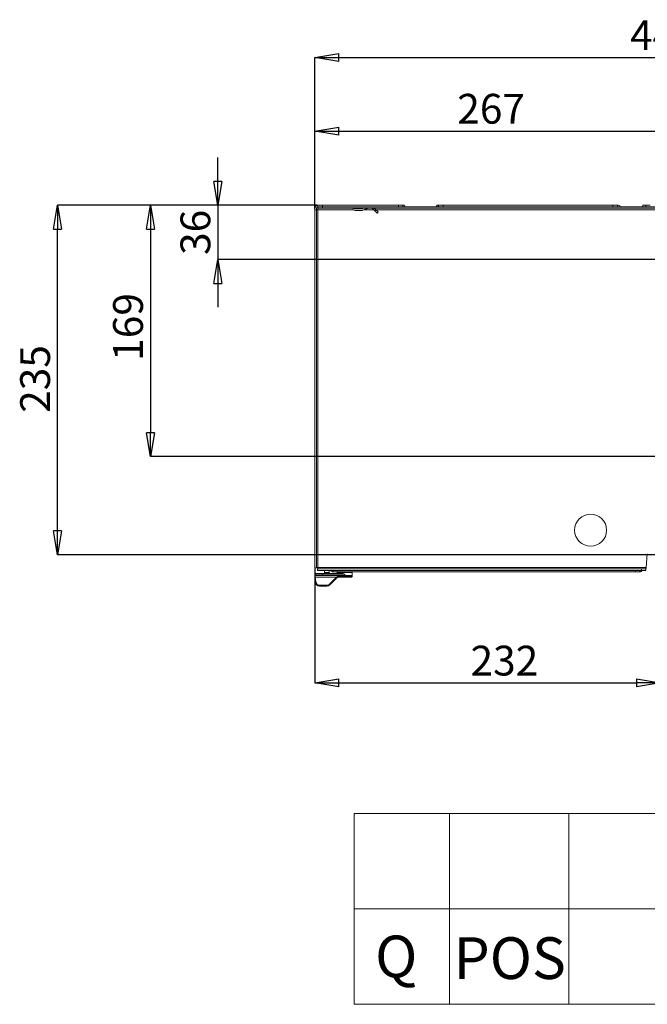
# Model space of a CAD drawing. Units: millimetres. Extents: x 0 to 420, y 0 to 297.
# Drawn here: x 187 to 240, y 75 to 158 of the extents above; entities that cross this region are included whole.
import ezdxf

# ---------------------------------------------------------------- set-up
doc = ezdxf.new("R2010")
doc.units = ezdxf.units.MM
doc.header["$PDSIZE"] = -1
doc.layers.add('1', color=179, linetype='Continuous')
doc.styles.add('SLDTEXTSTYLE1', font='TXT', dxfattribs={"width": 0.75})
doc.styles.add('SLDTEXTSTYLE2', font='TXT', dxfattribs={"width": 0.7})
doc.dimstyles.new('SLDDIMSTYLE2', dxfattribs={"dimtxt": 2.5, "dimasz": 2, "dimexe": 0, "dimexo": 0.0625, "dimtad": 1, "dimdec": 0, "dimlfac": 8, "dimrnd": 1e-09, "dimzin": 12, "dimdsep": 46, "dimtxsty": 'SLDTEXTSTYLE2', "dimblk1": 'CLOSED', "dimblk2": 'CLOSED', "dimsah": 1, "dimcen": 0.09, "dimadec": 0, "dimazin": 3, "dimtfac": 1, "dimtdec": 0, "dimtmove": 0, "dimatfit": 0, "dimldrblk": 'CLOSED', "dimfxl": 1, "dimfrac": 2, "dimtolj": 1, "dimtzin": 12, "dimarcsym": 0})
doc.dimstyles.new('SLDDIMSTYLE3', dxfattribs={"dimtxt": 2.5, "dimasz": 2, "dimexe": 0, "dimexo": 0.0625, "dimtad": 1, "dimdec": 0, "dimlfac": 8, "dimrnd": 1e-09, "dimzin": 12, "dimdsep": 46, "dimtxsty": 'SLDTEXTSTYLE2', "dimblk1": 'CLOSED', "dimblk2": 'CLOSED', "dimsah": 1, "dimcen": 0.09, "dimadec": 0, "dimazin": 3, "dimtfac": 1, "dimtdec": 0, "dimtofl": 0, "dimtmove": 0, "dimatfit": 3, "dimldrblk": 'CLOSED', "dimfxl": 1, "dimfrac": 2, "dimtolj": 1, "dimtzin": 12, "dimarcsym": 0})

# ---------------------------------------------------------------- blocks, each defined once
blk = doc.blocks.new('_Closed')
at = {"color": 0, "linetype": 'ByBlock', "lineweight": -2}
for p, q in [((-1, 0.166667), (0, 0)), ((-1, 0.166667), (-1, -0.166667)), ((0, 0), (-1, -0.166667)), ((0, 0), (-1, 0))]:
    blk.add_line(p, q, dxfattribs=at)
blk = doc.blocks.new('_D_24')
at = {"layer": '1', "color": 0, "lineweight": -2, "transparency": 16777216}
for p, q in [((211.703, 141.707), (211.703, 154.411)), ((213.703, 154.411), (265.887, 154.411)), ((267.887, 137.53), (267.887, 154.411))]:
    blk.add_line(p, q, dxfattribs=at)
at = {"layer": 'Defpoints', "color": 0, "transparency": 16777216}
for p in [(267.887, 154.411), (211.703, 141.644), (267.887, 137.467)]:
    blk.add_point(p, dxfattribs=at)
at = {"layer": '1', "color": 0, "lineweight": -2, "transparency": 16777216, "xscale": 2, "yscale": 2, "zscale": 2, "rotation": 180}
blk.add_blockref('_Closed', (211.703, 154.411), dxfattribs=at)
at = {"layer": '1', "color": 0, "lineweight": -2, "transparency": 16777216, "xscale": 2, "yscale": 2, "zscale": 2}
blk.add_blockref('_Closed', (267.887, 154.411), dxfattribs=at)
at = {"layer": '1', "color": 0, "lineweight": 13, "transparency": 16777216, "insert": (240.979, 157.536), "char_height": 2.5, "attachment_point": 2, "style": 'SLDTEXTSTYLE2'}
blk.add_mtext('\\A1;449', dxfattribs=at)
blk = doc.blocks.new('_D_25')
at = {"layer": '1', "color": 0, "lineweight": -2, "transparency": 16777216}
for p, q in [((203.555, 144.019), (203.555, 146.019)), ((211.891, 142.019), (203.555, 142.019)), ((203.555, 142.019), (203.555, 137.467)), ((267.824, 137.467), (203.555, 137.467)), ((203.555, 135.467), (203.555, 133.467))]:
    blk.add_line(p, q, dxfattribs=at)
at = {"layer": 'Defpoints', "color": 0, "transparency": 16777216}
for p in [(211.953, 142.019), (203.555, 137.467), (267.887, 137.467)]:
    blk.add_point(p, dxfattribs=at)
at = {"layer": '1', "color": 0, "lineweight": -2, "transparency": 16777216, "xscale": 2, "yscale": 2, "zscale": 2}
for p, rotation in [((203.555, 142.019), 270), ((203.555, 137.467), 90)]:
    blk.add_blockref('_Closed', p, dxfattribs=dict(at, rotation=rotation))
at = {"layer": '1', "color": 0, "lineweight": 13, "transparency": 16777216, "insert": (200.43, 139.743), "char_height": 2.5, "attachment_point": 2, "rotation": 90, "style": 'SLDTEXTSTYLE2'}
blk.add_mtext('\\A1;36', dxfattribs=at)
blk = doc.blocks.new('_D_26')
at = {"layer": '1', "color": 0, "lineweight": -2, "transparency": 16777216}
for p, q in [((211.703, 141.707), (211.703, 148.235)), ((213.703, 148.235), (243.133, 148.235)), ((245.133, 120.998), (245.133, 148.235))]:
    blk.add_line(p, q, dxfattribs=at)
at = {"layer": 'Defpoints', "color": 0, "transparency": 16777216}
for p in [(245.133, 148.235), (211.703, 141.644), (245.133, 120.936)]:
    blk.add_point(p, dxfattribs=at)
at = {"layer": '1', "color": 0, "lineweight": -2, "transparency": 16777216, "xscale": 2, "yscale": 2, "zscale": 2, "rotation": 180}
blk.add_blockref('_Closed', (211.703, 148.235), dxfattribs=at)
at = {"layer": '1', "color": 0, "lineweight": -2, "transparency": 16777216, "xscale": 2, "yscale": 2, "zscale": 2}
blk.add_blockref('_Closed', (245.133, 148.235), dxfattribs=at)
at = {"layer": '1', "color": 0, "lineweight": 13, "transparency": 16777216, "insert": (226.483, 151.36), "char_height": 2.5, "attachment_point": 2, "style": 'SLDTEXTSTYLE2'}
blk.add_mtext('\\A1;267', dxfattribs=at)
blk = doc.blocks.new('_D_27')
at = {"layer": '1', "color": 0, "lineweight": -2, "transparency": 16777216}
for p, q in [((211.891, 142.019), (197.902, 142.019)), ((197.902, 140.019), (197.902, 122.936)), ((245.071, 120.936), (197.902, 120.936))]:
    blk.add_line(p, q, dxfattribs=at)
at = {"layer": 'Defpoints', "color": 0, "transparency": 16777216}
for p in [(211.953, 142.019), (197.902, 120.936), (245.133, 120.936)]:
    blk.add_point(p, dxfattribs=at)
at = {"layer": '1', "color": 0, "lineweight": -2, "transparency": 16777216, "xscale": 2, "yscale": 2, "zscale": 2}
for p, rotation in [((197.902, 142.019), 90), ((197.902, 120.936), 270)]:
    blk.add_blockref('_Closed', p, dxfattribs=dict(at, rotation=rotation))
at = {"layer": '1', "color": 0, "lineweight": 13, "transparency": 16777216, "insert": (194.777, 131.81), "char_height": 2.5, "attachment_point": 2, "rotation": 90, "style": 'SLDTEXTSTYLE2'}
blk.add_mtext('\\A1;169', dxfattribs=at)
blk = doc.blocks.new('_D_28')
at = {"layer": '1', "color": 0, "lineweight": -2, "transparency": 16777216}
for p, q in [((211.891, 142.019), (190.11, 142.019)), ((190.11, 114.704), (190.11, 140.019)), ((240.601, 112.704), (190.11, 112.704))]:
    blk.add_line(p, q, dxfattribs=at)
at = {"layer": 'Defpoints', "color": 0, "transparency": 16777216}
for p in [(190.11, 142.019), (211.953, 142.019), (240.663, 112.704)]:
    blk.add_point(p, dxfattribs=at)
at = {"layer": '1', "color": 0, "lineweight": -2, "transparency": 16777216, "xscale": 2, "yscale": 2, "zscale": 2}
for p, rotation in [((190.11, 142.019), 90), ((190.11, 112.704), 270)]:
    blk.add_blockref('_Closed', p, dxfattribs=dict(at, rotation=rotation))
at = {"layer": '1', "color": 0, "lineweight": 13, "transparency": 16777216, "insert": (186.985, 127.445), "char_height": 2.5, "attachment_point": 2, "rotation": 90, "style": 'SLDTEXTSTYLE2'}
blk.add_mtext('\\A1;235', dxfattribs=at)
blk = doc.blocks.new('_D_29')
at = {"layer": '1', "color": 0, "lineweight": -2, "transparency": 16777216}
for p, q in [((240.663, 112.641), (240.663, 101.952)), ((211.703, 111.545), (211.703, 101.952)), ((213.703, 101.952), (238.663, 101.952))]:
    blk.add_line(p, q, dxfattribs=at)
at = {"layer": 'Defpoints', "color": 0, "transparency": 16777216}
for p in [(240.663, 112.704), (211.703, 111.608), (240.663, 101.952)]:
    blk.add_point(p, dxfattribs=at)
at = {"layer": '1', "color": 0, "lineweight": -2, "transparency": 16777216, "xscale": 2, "yscale": 2, "zscale": 2, "rotation": 180}
blk.add_blockref('_Closed', (211.703, 101.952), dxfattribs=at)
at = {"layer": '1', "color": 0, "lineweight": -2, "transparency": 16777216, "xscale": 2, "yscale": 2, "zscale": 2}
blk.add_blockref('_Closed', (240.663, 101.952), dxfattribs=at)
at = {"layer": '1', "color": 0, "lineweight": 13, "transparency": 16777216, "insert": (227.595, 105.077), "char_height": 2.5, "attachment_point": 2, "style": 'SLDTEXTSTYLE2'}
blk.add_mtext('\\A1;232', dxfattribs=at)

msp = doc.modelspace()

# ---------------------------------------------------------------- linework, layer by layer
at = {"color": 7, "linetype": 'Continuous', "lineweight": 13}
for p, q in [((211.7035, 141.7693), (211.7035, 141.6443)), ((211.8285, 141.6443), (211.7035, 141.6443)), ((211.7035, 111.6077), (211.7035, 141.6443)), ((211.8285, 141.6443), (211.8285, 141.7693)), ((211.8285, 111.6077), (211.8285, 141.6443)), ((211.9535, 141.6443), (211.8285, 141.6443)), ((211.9535, 141.8943), (211.9535, 142.0193)), ((211.9535, 142.0193), (212.3285, 142.0193)), ((211.9535, 141.7693), (211.9535, 141.8943)), ((211.9535, 141.8943), (212.3285, 141.8943)), ((212.3285, 141.7693), (211.9535, 141.7693)), ((211.9535, 141.7693), (211.9535, 141.6443)), ((211.9535, 111.6443), (211.9535, 141.6443)), ((212.3285, 142.0193), (212.3285, 141.8943)), ((218.7035, 142.0193), (212.3285, 142.0193)), ((212.3285, 141.8943), (212.3285, 141.7693)), ((212.3285, 141.8943), (272.7036, 141.8943)), ((212.3285, 141.8943), (218.7035, 141.8943)), ((212.3285, 141.7693), (272.7036, 141.7693)), ((215.0785, 141.7068), (215.6305, 141.7068)), ((215.6305, 141.5818), (215.0785, 141.5818)), ((215.6509, 141.7102), (215.822, 141.7693)), ((216.195, 141.7659), (215.6917, 141.592)), ((216.7654, 141.5111), (216.5255, 141.751)), ((216.684, 141.7693), (216.8538, 141.5994)), ((216.7654, 141.5111), (216.8538, 141.5994)), ((217.016, 141.4373), (216.9276, 141.3489)), ((218.7035, 141.8943), (218.7035, 142.0193)), ((218.7035, 142.0193), (219.0785, 142.0193)), ((219.0785, 142.0193), (219.0785, 141.8943)), ((219.0785, 142.0193), (219.2035, 142.0193)), ((219.2757, 141.8943), (219.2035, 142.0193)), ((221.9535, 142.0193), (221.8813, 141.8943)), ((221.9535, 142.0193), (222.0785, 142.0193)), ((222.0785, 141.8943), (222.0785, 142.0193)), ((222.0785, 142.0193), (222.4535, 142.0193)), ((222.4535, 142.0193), (222.4535, 141.8943)), ((236.7035, 142.0193), (222.4535, 142.0193)), ((222.4535, 141.8943), (236.7035, 141.8943)), ((236.7035, 141.8943), (236.7035, 142.0193)), ((236.7035, 142.0193), (237.0785, 142.0193)), ((237.0785, 142.0193), (237.0785, 141.8943)), ((237.0785, 142.0193), (237.1785, 142.0193)), ((239.2035, 142.0193), (239.2035, 141.8943)), ((239.2035, 142.0193), (239.4535, 142.0193)), ((239.4535, 141.8943), (239.4535, 142.0193)), ((239.4535, 142.0193), (239.8285, 142.0193)), ((239.5823, 112.7939), (239.4817, 111.6443)), ((211.7035, 111.6077), (211.8285, 111.6077)), ((239.0848, 111.5193), (211.9169, 111.5193)), ((211.9169, 111.3943), (211.9169, 111.5193)), ((239.4817, 111.6443), (211.9535, 111.6443)), ((239.0848, 111.3943), (239.0848, 111.5193)), ((239.0848, 111.5193), (239.4598, 111.5193)), ((239.4598, 111.5193), (239.4598, 111.3943)), ((211.7046, 111.0823), (211.7035, 110.9568)), ((211.7035, 110.9568), (211.7215, 110.4437)), ((211.7663, 110.9568), (211.7035, 110.9568)), ((213.5275, 110.8361), (211.7256, 110.8361)), ((211.7268, 110.4437), (211.7256, 110.8361)), ((211.7256, 110.8361), (211.7883, 110.4437)), ((212.3241, 110.9568), (211.7663, 110.9568)), ((211.7671, 111.1443), (212.3245, 111.1443)), ((239.0848, 111.3943), (211.9169, 111.3943)), ((212.3241, 111.0823), (212.3241, 110.9568)), ((214.199, 111.0823), (212.3241, 111.0823)), ((212.3241, 110.9568), (213.9178, 110.9568)), ((212.3245, 111.1443), (213.9285, 111.1443)), ((212.5182, 111.3943), (212.5166, 111.2062)), ((212.8905, 111.2062), (212.8888, 111.3943)), ((212.8908, 111.2062), (212.8892, 111.3943)), ((212.9182, 110.2336), (213.485, 110.8006)), ((213.5297, 110.7586), (212.9629, 110.1916)), ((212.9639, 110.1916), (213.5309, 110.7586)), ((212.9651, 110.1916), (213.5323, 110.7586)), ((213.2035, 111.2693), (213.2035, 111.3943)), ((213.5785, 111.2693), (213.2035, 111.2693)), ((213.5275, 110.8361), (213.6081, 110.863)), ((213.5309, 110.7586), (213.5297, 110.7586)), ((213.5785, 111.3943), (213.5785, 111.2693)), ((213.5785, 111.2693), (238.5785, 111.2693)), ((213.5807, 111.2073), (213.5801, 111.1443)), ((213.6025, 110.8921), (213.6321, 110.8921)), ((213.9438, 110.8965), (213.6319, 110.8965)), ((214.7638, 110.8318), (213.6559, 110.8318)), ((213.9178, 110.9568), (214.199, 110.9568)), ((214.199, 110.9568), (214.199, 111.0823)), ((214.8285, 110.9568), (214.199, 110.9568)), ((214.8262, 110.8921), (214.8285, 110.9568)), ((214.8285, 110.9568), (214.8263, 111.2073)), ((238.5785, 111.2693), (238.5785, 111.3943)), ((238.9535, 111.2693), (238.5785, 111.2693)), ((238.9535, 111.3943), (238.9535, 111.2693)), ((239.4598, 111.3943), (239.0848, 111.3943)), ((212.1051, 110.0818), (212.0962, 110.0818)), ((212.1047, 110.1421), (212.6973, 110.1421)), ((212.6977, 110.0818), (212.1051, 110.0818)), ((212.6987, 110.0818), (212.6977, 110.0818)), ((212.9629, 110.1916), (212.9639, 110.1916))]:
    msp.add_line(p, q, dxfattribs=at)
at = {"color": 8, "linetype": 'Continuous', "lineweight": 13}
for p, q in [((211.9535, 141.6443), (214.9387, 141.6443)), ((215.843, 141.6443), (216.6322, 141.6443)), ((216.809, 141.6443), (246.9387, 141.6443)), ((212.3241, 111.0823), (211.7046, 111.0823)), ((212.5166, 111.2062), (212.7022, 111.2062)), ((212.7022, 111.2062), (212.8905, 111.2062)), ((212.8905, 111.2062), (212.8908, 111.2062)), ((214.8263, 111.2073), (213.5807, 111.2073)), ((213.6321, 110.8921), (214.8262, 110.8921)), ((211.7215, 110.4437), (211.7268, 110.4437))]:
    msp.add_line(p, q, dxfattribs=at)
at = {"color": 7, "linetype": 'Continuous', "lineweight": 13, "flags": 128}
for points in [[(216.9276, 141.3489), (216.9246, 141.3519), (216.9155, 141.361), (216.9008, 141.3757), (216.8809, 141.3956), (216.8565, 141.42), (216.8285, 141.448), (216.7978, 141.4787), (216.7654, 141.5111)], [(216.8538, 141.5994), (216.8862, 141.5671), (216.9169, 141.5364), (216.9449, 141.5084), (216.9693, 141.484), (216.9892, 141.4641), (217.0039, 141.4494), (217.0129, 141.4403), (217.016, 141.4373)], [(239.4817, 111.6443), (239.4775, 111.6199), (239.4733, 111.5964), (239.4696, 111.5748), (239.4663, 111.5559), (239.4635, 111.5403), (239.4615, 111.5288), (239.4603, 111.5217), (239.4598, 111.5193)], [(239.4817, 111.6443), (239.4775, 111.5955), (239.4733, 111.5486), (239.4696, 111.5054), (239.4663, 111.4675), (239.4635, 111.4364), (239.4615, 111.4133), (239.4603, 111.3991), (239.4598, 111.3943)], [(213.9438, 110.8965), (213.9432, 110.9083), (213.9416, 110.9197), (213.9391, 110.9301), (213.9359, 110.9392), (213.932, 110.9467), (213.9276, 110.9522), (213.9228, 110.9556), (213.9178, 110.9568)]]:
    msp.add_lwpolyline(points, dxfattribs=at)
at = {"color": 7, "linetype": 'Continuous', "lineweight": 13}
msp.add_circle((234.8285, 114.7693), 1.3438, dxfattribs=at)
for centre, radius, start, end in [((211.9535, 141.7693), 0.25, 90, 180), ((211.9535, 141.7693), 0.125, 90, 180), ((215.0785, 141.7693), 0.1875, 180, 270), ((215.0785, 141.7693), 0.0625, 180, 270), ((215.6305, 141.7693), 0.0625, 270, 289.050188), ((215.6305, 141.7693), 0.1875, 270, 289.050188), ((216.2154, 141.7068), 0.0625, 90, 109.050188), ((216.4813, 141.7068), 0.0625, 45, 90), ((237.1785, 141.8693), 0.15, 9.594068, 90), ((211.7671, 111.0818), 0.0625, 90, 179.5), ((214.4745, 111.0978), 2.1505, 178.761195, 180.41199), ((212.4541, 111.2068), 0.0625, 270, 359.5), ((212.953, 111.2068), 0.0625, 180.5, 270), ((213.2035, 111.5193), 0.25, 210, 270), ((213.8624, 111.1568), 0.5189, 223.34971, 230.122296), ((214.0213, 111.1615), 0.5913, 213.380159, 219.292153), ((213.6432, 111.2068), 0.0625, 90, 179.5), ((214.7638, 111.2068), 0.0625, 0.5, 90), ((214.7638, 110.8943), 0.0625, 270, 358), ((238.9535, 111.5193), 0.25, 270, 330), ((212.0962, 110.4568), 0.375, 182, 270), ((214.1827, 110.1273), 2.078, 179.593018, 181.256238), ((214.761, 110.1272), 2.0638, 179.587291, 181.261966), ((213.2962, 110.5905), 0.5198, 223.359228, 230.120086)]:
    msp.add_arc(centre, radius, start, end, dxfattribs=at)
for centre, major_axis, ratio, start_param, end_param in [((213.706, 110.5796), (-0.2094, 0.232), 0.9997484, 6.1567357, 6.3343923), ((213.7065, 110.5818), (-0.1694, 0.1839), 0.9996861, 6.1465739, 6.3242304), ((213.7076, 110.5818), (0.1694, 0.1839), 0.9996861, 1.3520946, 1.5297512), ((212.6972, 110.4546), (-0.2094, 0.232), 0.9997484, 2.4074015, 3.1927996), ((212.6977, 110.4568), (-0.2485, 0.2809), 0.9997898, 2.4175262, 3.2029244), ((212.6987, 110.4568), (0.2485, 0.2809), 0.9997898, 3.8656591, 4.6510573)]:
    msp.add_ellipse(centre, major_axis=major_axis, ratio=ratio, start_param=start_param, end_param=end_param, dxfattribs=at)
for points, knots in [([(211.8285, 111.6077), (211.8304, 111.6107), (211.8341, 111.6168), (211.863, 111.626), (211.9044, 111.6351), (211.9371, 111.6412), (211.9535, 111.6443)], [0, 0, 0, 0, 0.2499946, 0.499978, 0.7500126, 1, 1, 1, 1]), ([(211.9535, 111.6443), (211.9504, 111.6279), (211.9443, 111.5951), (211.9352, 111.5538), (211.926, 111.5249), (211.9199, 111.5212), (211.9169, 111.5193)], [0, 0, 0, 0, 0.2500023, 0.5000336, 0.7500086, 1, 1, 1, 1]), ([(211.7256, 110.8361), (211.7255, 110.8497), (211.7254, 110.8767), (211.7298, 110.9123), (211.7383, 110.9391), (211.7507, 110.9544), (211.7614, 110.956), (211.7663, 110.9568)], [0, 0, 0, 0, 0.2050729, 0.4101778, 0.6151544, 0.8243483, 1, 1, 1, 1]), ([(213.705, 110.8318), (213.6822, 110.8302), (213.6313, 110.8266), (213.587, 110.8011), (213.5625, 110.787)], [0, 0, 0, 0, 0.4469909, 1, 1, 1, 1]), ([(213.7063, 110.8318), (213.6835, 110.8302), (213.6325, 110.8266), (213.5882, 110.8011), (213.5637, 110.787)], [0, 0, 0, 0, 0.4470051, 1, 1, 1, 1]), ([(213.565, 110.787), (213.5895, 110.8011), (213.6339, 110.8266), (213.685, 110.8302), (213.7078, 110.8318)], [0, 0, 0, 0, 0.5530111, 1, 1, 1, 1]), ([(213.5664, 110.787), (213.591, 110.8011), (213.6354, 110.8266), (213.6865, 110.8302), (213.7093, 110.8318)], [0, 0, 0, 0, 0.55297964, 1, 1, 1, 1]), ([(213.6025, 110.8921), (213.5964, 110.9017), (213.5846, 110.92), (213.5741, 110.941), (213.5698, 110.9544), (213.573, 110.956), (213.5746, 110.9568)], [0, 0, 0, 0, 0.2774836, 0.5309327, 0.7684567, 1, 1, 1, 1]), ([(213.6319, 110.8965), (213.6309, 110.9044), (213.6287, 110.9204), (213.6154, 110.9402), (213.5967, 110.9541), (213.582, 110.9559), (213.5746, 110.9568)], [0, 0, 0, 0, 0.2499972, 0.500001, 0.7499746, 1, 1, 1, 1]), ([(213.6025, 110.8921), (213.6023, 110.8869), (213.6019, 110.8771), (213.6062, 110.8674), (213.6081, 110.863)], [0, 0, 0, 0, 0.5379049, 1, 1, 1, 1]), ([(213.6319, 110.8965), (213.627, 110.8977), (213.6207, 110.8994), (213.6138, 110.9028), (213.6083, 110.9009), (213.6049, 110.8957), (213.6025, 110.8921)], [0, 0, 0, 0, 0.4191816, 0.5419617, 0.6771967, 1, 1, 1, 1]), ([(213.6081, 110.863), (213.6115, 110.8577), (213.6183, 110.847), (213.6325, 110.8367), (213.6448, 110.8322), (213.6537, 110.8319), (213.6559, 110.8318)], [0, 0, 0, 0, 0.2857558, 0.570038, 0.8920008, 1, 1, 1, 1]), ([(213.9285, 111.1443), (213.9655, 111.1403), (214.0532, 111.131), (214.1454, 111.0993), (214.1985, 111.0825), (214.199, 111.0823)], [0, 0, 0, 0, 0.4187047, 0.9938511, 1, 1, 1, 1]), ([(214.199, 110.9568), (214.1985, 110.9566), (214.1537, 110.9417), (214.0683, 110.9138), (213.9834, 110.8966), (213.9442, 110.8965), (213.9438, 110.8965)], [0, 0, 0, 0, 0.0065305, 0.5225948, 0.9958634, 1, 1, 1, 1]), ([(211.7988, 110.241), (211.781, 110.267), (211.7428, 110.3229), (211.7283, 110.3965), (211.7263, 110.4381), (211.7261, 110.4437)], [0, 0, 0, 0, 0.4288571, 0.9225472, 1, 1, 1, 1]), ([(212.1051, 110.0818), (212.0791, 110.0833), (212.0113, 110.0873), (211.9071, 110.1285), (211.8097, 110.2097), (211.7479, 110.3141), (211.7289, 110.3965), (211.727, 110.4381), (211.7268, 110.4437)], [0, 0, 0, 0, 0.1352862, 0.3519574, 0.5678719, 0.7837395, 0.9706731, 1, 1, 1, 1]), ([(211.7883, 110.4437), (211.7808, 110.4435), (211.7659, 110.4431), (211.7466, 110.4429), (211.7321, 110.4431), (211.7285, 110.4435), (211.7268, 110.4437)], [0, 0, 0, 0, 0.2499998, 0.500006, 0.7499793, 1, 1, 1, 1]), ([(211.7883, 110.4437), (211.7927, 110.409), (211.8017, 110.3397), (211.8579, 110.2487), (211.9387, 110.1809), (212.026, 110.1467), (212.0828, 110.1434), (212.1047, 110.1421)], [0, 0, 0, 0, 0.2155416, 0.4310778, 0.6468116, 0.8638039, 1, 1, 1, 1])]:
    msp.add_open_spline(points, degree=3, knots=knots, dxfattribs=at)
at = {"layer": '1', "color": 250, "linetype": 'Continuous', "lineweight": 13}
for p, q in [((215, 91), (415, 91)), ((215, 91), (215, 75)), ((223, 91), (223, 75)), ((233, 91), (233, 75)), ((215, 83), (415, 83)), ((215, 75), (415, 75))]:
    msp.add_line(p, q, dxfattribs=at)

# ---------------------------------------------------------------- texts
at = {"layer": '1', "lineweight": 13, "char_height": 3.5, "attachment_point": 1, "style": 'SLDTEXTSTYLE1'}
for s, insert in [('Q', (216.7527, 80.7638)), ('POS', (223.3442, 80.6224))]:
    msp.add_mtext(s, dxfattribs=dict(at, insert=insert))

# ---------------------------------------------------------------- dimensions: what is measured, and where the dimension line sits
at = {"layer": '1', "lineweight": 13}
for base, p1, p2, picture, middle in [((267.8868, 154.4106), (211.7035, 141.6443), (267.8868, 137.4672), '_D_24', (240.9794, 154.4106)), ((245.1332, 148.2345), (211.7035, 141.6443), (245.1332, 120.9357), '_D_26', (226.4826, 148.2345)), ((240.6634, 101.952), (211.7035, 111.6077), (240.6634, 112.7036), '_D_29', (227.5947, 101.952))]:
    dim = msp.add_linear_dim(base=base, p1=p1, p2=p2, dimstyle='SLDDIMSTYLE3', dxfattribs=at)
    dim.commit()
    dim.dimension.update_dxf_attribs({"geometry": picture, "text_midpoint": middle, "dimtype": 160})
for base, p1, p2, dimstyle, picture, middle in [((203.555, 137.4672), (211.9535, 142.0193), (267.8868, 137.4672), 'SLDDIMSTYLE2', '_D_25', (203.555, 139.7432)), ((190.1105, 142.0193), (240.6634, 112.7036), (211.9535, 142.0193), 'SLDDIMSTYLE3', '_D_28', (190.1105, 127.4453)), ((197.902, 120.9357), (211.9535, 142.0193), (245.1332, 120.9357), 'SLDDIMSTYLE3', '_D_27', (197.902, 131.8104))]:
    dim = msp.add_linear_dim(base=base, p1=p1, p2=p2, angle=90, dimstyle=dimstyle, dxfattribs=at)
    dim.commit()
    dim.dimension.update_dxf_attribs({"geometry": picture, "text_midpoint": middle, "dimtype": 160})

doc.saveas('drawing.dxf')
